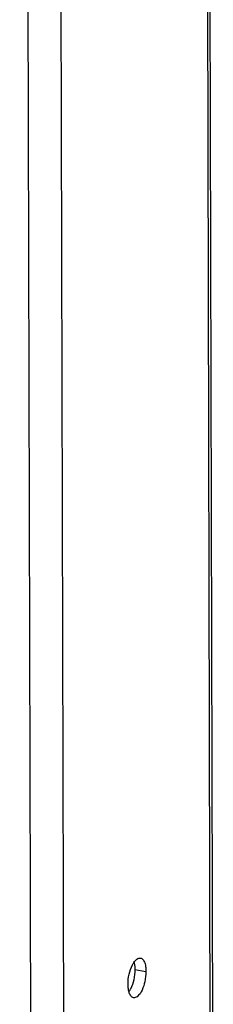
# Model space of a CAD drawing. Units: millimetres. Extents: x 0 to 420, y 0 to 594.
# Drawn here: x 378 to 381, y 64 to 80 of the extents above; entities that cross this region are included whole.
import ezdxf

# ---------------------------------------------------------------- set-up
doc = ezdxf.new("R2010")
doc.units = ezdxf.units.MM
doc.header["$LTSCALE"] = 38.72
doc.layers.get('0').update_dxf_attribs({"linetype": 'CONTINUOUS'})

msp = doc.modelspace()

# ---------------------------------------------------------------- linework, layer by layer
at = {"color": 9, "linetype": 'CONTINUOUS'}
for p, q in [((380.7533, 61.49239), (380.56286, 135.48161)), ((378.40753, 54.08868), (378.20241, 133.78245)), ((377.87207, 53.70323), (377.66694, 133.397)), ((379.52797, 64.9661), (379.70704, 64.93471))]:
    msp.add_line(p, q, dxfattribs=at)
at = {"color": 3, "linetype": 'CONTINUOUS'}
msp.add_line((380.79525, 61.52259), (380.60481, 135.51181), dxfattribs=at)
for points in [[(379.41755, 64.72632), (379.41727, 64.83401), (379.43981, 64.94567), (379.48925, 65.04134)], [(379.70704, 64.93471), (379.70718, 64.8791), (379.70035, 64.82319), (379.68804, 64.76896)], [(379.68804, 64.76896), (379.66794, 64.68041), (379.63677, 64.57997), (379.56308, 64.52693)]]:
    msp.add_open_spline(points, degree=3, dxfattribs=at)
for points, knots in [([(379.48925, 65.04134), (379.49268, 65.04798), (379.49968, 65.06074), (379.50739, 65.07311), (379.51132, 65.07899)], [0, 0, 0, 0, 0.51361339, 1, 1, 1, 1]), ([(379.51132, 65.07899), (379.51879, 65.09018), (379.53389, 65.11013), (379.55219, 65.12739), (379.56151, 65.13411)], [0, 0, 0, 0, 0.53942052, 1, 1, 1, 1]), ([(379.56151, 65.13411), (379.57035, 65.14047), (379.58849, 65.15043), (379.6095, 65.15217), (379.61872, 65.15053)], [0, 0, 0, 0, 0.53777502, 1, 1, 1, 1]), ([(379.61872, 65.15053), (379.63376, 65.14786), (379.66557, 65.12533), (379.68056, 65.09196), (379.68726, 65.07255)], [0, 0, 0, 0, 0.42658433, 1, 1, 1, 1]), ([(379.68726, 65.07255), (379.69129, 65.06085), (379.698, 65.03554), (379.70204, 65.0097), (379.7036, 64.99604)], [0, 0, 0, 0, 0.4736349, 1, 1, 1, 1]), ([(379.7036, 64.99604), (379.70473, 64.98607), (379.70643, 64.96565), (379.70701, 64.94516), (379.70704, 64.93471)], [0, 0, 0, 0, 0.48985401, 1, 1, 1, 1]), ([(379.42949, 64.61566), (379.42538, 64.63285), (379.41946, 64.66965), (379.4176, 64.70684), (379.41755, 64.72632)], [0, 0, 0, 0, 0.47563435, 1, 1, 1, 1]), ([(379.43733, 64.58849), (379.43583, 64.59284), (379.43301, 64.60184), (379.43062, 64.61096), (379.42949, 64.61566)], [0, 0, 0, 0, 0.48794818, 1, 1, 1, 1]), ([(379.50587, 64.5105), (379.49083, 64.51317), (379.45902, 64.5357), (379.44403, 64.56908), (379.43733, 64.58849)], [0, 0, 0, 0, 0.42658433, 1, 1, 1, 1]), ([(379.56308, 64.52693), (379.55424, 64.52057), (379.5361, 64.51061), (379.51509, 64.50887), (379.50587, 64.5105)], [0, 0, 0, 0, 0.53777502, 1, 1, 1, 1])]:
    msp.add_open_spline(points, degree=3, knots=knots, dxfattribs=at)
at = {"color": 7, "linetype": 'CONTINUOUS'}
for points, knots in [([(379.51603, 65.07677), (379.52014, 65.05958), (379.52606, 65.02277), (379.52792, 64.98559), (379.52797, 64.9661)], [0, 0, 0, 0, 0.47563435, 1, 1, 1, 1]), ([(379.45628, 64.65109), (379.45284, 64.64445), (379.44584, 64.63168), (379.43814, 64.61932), (379.4342, 64.61343)], [0, 0, 0, 0, 0.51361339, 1, 1, 1, 1])]:
    msp.add_open_spline(points, degree=3, knots=knots, dxfattribs=at)
for points in [[(379.52797, 64.9661), (379.52811, 64.91049), (379.52128, 64.85458), (379.50897, 64.80035)], [(379.50897, 64.80035), (379.49729, 64.7489), (379.4805, 64.69796), (379.45628, 64.65109)]]:
    msp.add_open_spline(points, degree=3, dxfattribs=at)

doc.saveas('drawing.dxf')
